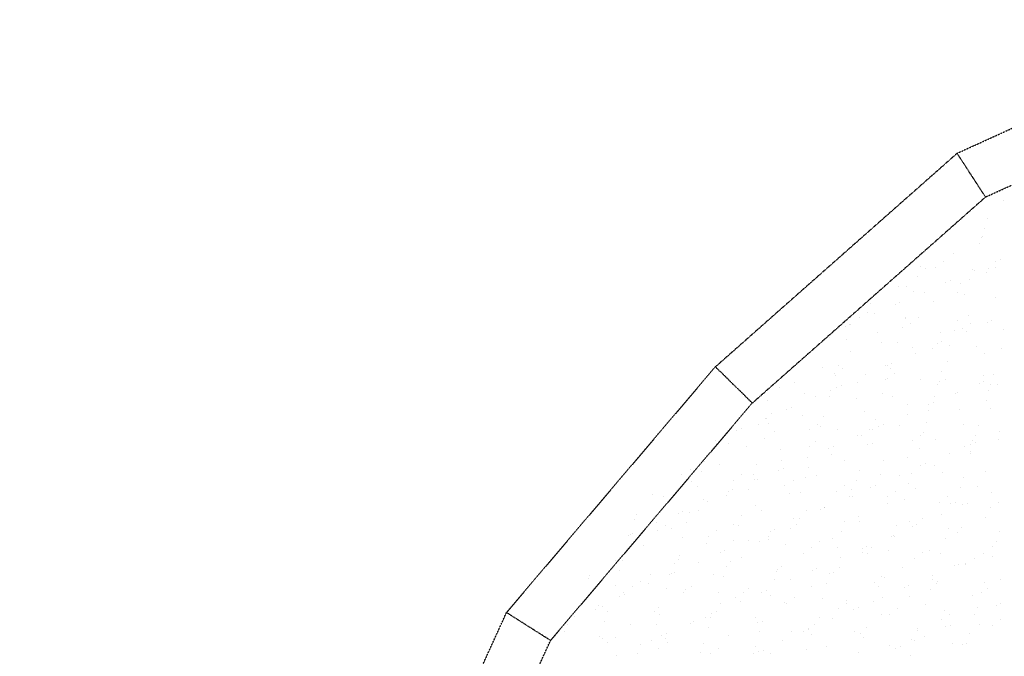
# Model space of a CAD drawing. Units: millimetres. Extents: x 249617 to 336168, y 120807 to 180207.
# Drawn here: x 256073 to 257217, y 147474 to 148215 of the extents above; entities that cross this region are included whole.
import ezdxf

# ---------------------------------------------------------------- set-up
doc = ezdxf.new("R2010")
doc.units = ezdxf.units.MM
doc.linetypes.add('NASCOSTA', pattern=[0.375, 0.25, -0.125])
doc.layers.add('01', color=6, linetype='Continuous')

msp = doc.modelspace()

# ---------------------------------------------------------------- linework, layer by layer
at = {"layer": '01', "linetype": 'NASCOSTA', "ltscale": 0.003}
for p, q in [((257162.05608, 148059.52029), (257503.3655, 148214.8679)), ((257195.07667, 148008.62708), (257516.46236, 148154.90638)), ((256881.11084, 147811.13597), (257162.05608, 148059.52029)), ((257195.07667, 148008.62708), (257162.05608, 148059.52029)), ((256924.06711, 147769.02692), (257195.07667, 148008.62708)), ((257216.48062, 148005.12482), (257216.48062, 148005.12482)), ((257197.30131, 147984.07774), (257197.30131, 147984.07774)), ((257193.8927, 147972.57047), (257193.8927, 147972.57047)), ((257190.38372, 147961.89121), (257190.38372, 147961.89121)), ((257191.28357, 147962.81887), (257191.28357, 147962.81887)), ((257188.56878, 147954.5972), (257188.56878, 147954.5972)), ((257146.48639, 147933.16826), (257146.48639, 147933.16826)), ((257158.23081, 147942.37018), (257158.23081, 147942.37018)), ((257206.85869, 147934.18528), (257206.85869, 147934.18528)), ((257212.09969, 147936.46413), (257212.09969, 147936.46413)), ((257119.56522, 147928.25935), (257119.56522, 147928.25935)), ((257125.51756, 147925.18312), (257125.51756, 147925.18312)), ((257136.95508, 147926.85962), (257136.95508, 147926.85962)), ((257179.67393, 147924.56869), (257179.67393, 147924.56869)), ((257182.12118, 147923.42911), (257182.12118, 147923.42911)), ((257199.05564, 147925.7701), (257199.05564, 147925.7701)), ((257206.29048, 147926.75133), (257206.29048, 147926.75133)), ((257116.15661, 147916.75207), (257116.15661, 147916.75207)), ((257153.81979, 147911.12331), (257153.81979, 147911.12331)), ((257176.26532, 147913.06141), (257176.26532, 147913.06141)), ((257196.75917, 147920.44269), (257196.75917, 147920.44269)), ((257093.76489, 147903.99495), (257093.76489, 147903.99495)), ((257102.64235, 147904.14852), (257102.64235, 147904.14852)), ((257110.83268, 147898.7788), (257110.83268, 147898.7788)), ((257123.84127, 147898.08828), (257123.84127, 147898.08828)), ((257148.57879, 147908.84446), (257148.57879, 147908.84446)), ((257162.44644, 147897.73159), (257162.44644, 147897.73159)), ((257166.34239, 147908.58304), (257166.34239, 147908.58304)), ((257134.58972, 147887.39488), (257134.58972, 147887.39488)), ((257170.94139, 147895.08815), (257170.94139, 147895.08815)), ((257207.16721, 147891.98297), (257207.16721, 147891.98297)), ((257061.61198, 147884.47392), (257061.61198, 147884.47392)), ((257090.29889, 147883.50364), (257090.29889, 147883.50364)), ((257095.53988, 147885.78249), (257095.53988, 147885.78249)), ((257041.82913, 147872.44095), (257041.82913, 147872.44095)), ((257048.31385, 147868.18927), (257048.31385, 147868.18927)), ((257057.84517, 147874.49791), (257057.84517, 147874.49791)), ((257065.56137, 147872.74746), (257065.56137, 147872.74746)), ((257101.93783, 147868.7503), (257101.93783, 147868.7503)), ((257102.4368, 147867.87384), (257102.4368, 147867.87384)), ((257117.64926, 147868.08098), (257117.64926, 147868.08098)), ((257162.04654, 147865.05964), (257162.04654, 147865.05964)), ((257175.41454, 147870.7948), (257175.41454, 147870.7948)), ((257202.47776, 147865.5246), (257202.47776, 147865.5246)), ((257032.01898, 147858.16282), (257032.01898, 147858.16282)), ((257037.25998, 147860.44167), (257037.25998, 147860.44167)), ((257038.42052, 147860.93368), (257038.42052, 147860.93368)), ((257098.52922, 147857.24302), (257098.52922, 147857.24302)), ((257108.11794, 147861.77234), (257108.11794, 147861.77234)), ((257158.63793, 147853.55236), (257158.63793, 147853.55236)), ((257167.92203, 147855.35541), (257167.92203, 147855.35541)), ((257172.49925, 147852.48957), (257172.49925, 147852.48957)), ((257177.45335, 147861.66405), (257177.45335, 147861.66405)), ((257197.23676, 147863.24575), (257197.23676, 147863.24575)), ((257216.23936, 147854.19473), (257216.23936, 147854.19473)), ((257014.00112, 147845.47817), (257014.00112, 147845.47817)), ((257033.09659, 147842.96041), (257033.09659, 147842.96041)), ((257069.72355, 147850.68679), (257069.72355, 147850.68679)), ((257143.26163, 147851.27377), (257143.26163, 147851.27377)), ((257037.97088, 147829.49862), (257037.97088, 147829.49862)), ((257073.80521, 147839.06124), (257073.80521, 147839.06124)), ((257093.2053, 147839.26975), (257093.2053, 147839.26975)), ((257110.54838, 147834.08671), (257110.54838, 147834.08671)), ((257133.6093, 147832.6443), (257133.6093, 147832.6443)), ((257138.95686, 147837.90493), (257138.95686, 147837.90493)), ((257144.19786, 147840.18378), (257144.19786, 147840.18378)), ((257153.31401, 147835.5791), (257153.31401, 147835.5791)), ((257184.08645, 147834.67369), (257184.08645, 147834.67369)), ((257213.42272, 147831.88844), (257213.42272, 147831.88844)), ((257114.21935, 147827.14875), (257114.21935, 147827.14875)), ((257193.41339, 147826.22737), (257193.41339, 147826.22737)), ((256638.37149, 147525.29929), (256881.11084, 147811.13597)), ((256924.06711, 147769.02692), (256881.11084, 147811.13597)), ((257005.81797, 147809.97759), (257005.81797, 147809.97759)), ((257024.20174, 147812.9319), (257024.20174, 147812.9319)), ((257029.00803, 147809.41063), (257029.00803, 147809.41063)), ((257078.79571, 147812.89855), (257078.79571, 147812.89855)), ((257080.67696, 147812.5641), (257080.67696, 147812.5641)), ((257084.31045, 147809.24125), (257084.31045, 147809.24125)), ((257085.91796, 147814.84295), (257085.91796, 147814.84295)), ((257151.3732, 147817.48664), (257151.3732, 147817.48664)), ((257019.47671, 147803.10199), (257019.47671, 147803.10199)), ((257020.79313, 147801.42463), (257020.79313, 147801.42463)), ((257055.93944, 147801.80793), (257055.93944, 147801.80793)), ((257079.2808, 147796.68506), (257079.2808, 147796.68506)), ((257080.90184, 147797.73397), (257080.90184, 147797.73397)), ((257088.81212, 147802.9937), (257088.81212, 147802.9937)), ((257119.62053, 147796.29847), (257119.62053, 147796.29847)), ((257144.41916, 147805.55059), (257144.41916, 147805.55059)), ((257148.61621, 147796.57676), (257148.61621, 147796.57676)), ((257192.19802, 147800.88656), (257192.19802, 147800.88656)), ((257204.52787, 147801.85993), (257204.52787, 147801.85993)), ((256955.3605, 147787.14202), (256955.3605, 147787.14202)), ((256973.10472, 147792.79053), (256973.10472, 147792.79053)), ((257015.46921, 147783.45136), (257015.46921, 147783.45136)), ((257022.39706, 147787.22328), (257022.39706, 147787.22328)), ((257027.63805, 147789.50213), (257027.63805, 147789.50213)), ((257046.64279, 147793.37751), (257046.64279, 147793.37751)), ((257139.08489, 147790.26812), (257139.08489, 147790.26812)), ((257141.01055, 147794.04331), (257141.01055, 147794.04331)), ((257187.61483, 147792.30621), (257187.61483, 147792.30621)), ((257192.85583, 147794.58506), (257192.85583, 147794.58506)), ((257198.88898, 147783.85119), (257198.88898, 147783.85119)), ((257201.11926, 147790.35265), (257201.11926, 147790.35265)), ((257208.4203, 147790.15983), (257208.4203, 147790.15983)), ((256985.16398, 147780.39089), (256985.16398, 147780.39089)), ((256997.65954, 147776.46711), (256997.65954, 147776.46711)), ((257013.92954, 147776.19045), (257013.92954, 147776.19045)), ((257044.96807, 147773.97395), (257044.96807, 147773.97395)), ((257075.57792, 147779.7607), (257075.57792, 147779.7607)), ((257087.46762, 147776.77743), (257087.46762, 147776.77743)), ((257135.68663, 147776.07004), (257135.68663, 147776.07004)), ((257160.44535, 147779.6984), (257160.44535, 147779.6984)), ((257162.87732, 147781.55004), (257162.87732, 147781.55004)), ((257195.79533, 147772.37939), (257195.79533, 147772.37939)), ((256689.53379, 147492.85322), (256924.06711, 147769.02692)), ((256941.35205, 147771.60237), (256941.35205, 147771.60237)), ((256964.11715, 147761.88246), (256964.11715, 147761.88246)), ((256969.35815, 147764.16131), (256969.35815, 147764.16131)), ((257104.77216, 147767.55702), (257104.77216, 147767.55702)), ((257129.33493, 147766.96539), (257129.33493, 147766.96539)), ((257134.57593, 147769.24424), (257134.57593, 147769.24424)), ((257164.57625, 147761.14008), (257164.57625, 147761.14008)), ((257201.27018, 147763.09832), (257201.27018, 147763.09832)), ((256909.19914, 147752.08133), (256909.19914, 147752.08133)), ((256939.37964, 147751.12628), (256939.37964, 147751.12628)), ((256940.3668, 147750.74028), (256940.3668, 147750.74028)), ((256946.46565, 147757.11351), (256946.46565, 147757.11351)), ((256982.17687, 147755.00229), (256982.17687, 147755.00229)), ((257006.57436, 147753.42285), (257006.57436, 147753.42285)), ((257054.75437, 147759.59038), (257054.75437, 147759.59038)), ((257066.68307, 147749.73219), (257066.68307, 147749.73219)), ((257104.59742, 147756.20921), (257104.59742, 147756.20921)), ((257128.29244, 147760.17736), (257128.29244, 147760.17736)), ((256911.07825, 147738.82049), (256911.07825, 147738.82049)), ((256930.83548, 147744.43164), (256930.83548, 147744.43164)), ((256943.05704, 147745.60624), (256943.05704, 147745.60624)), ((256990.63957, 147738.01471), (256990.63957, 147738.01471)), ((257000.17089, 147744.32335), (257000.17089, 147744.32335)), ((257003.16575, 147741.91558), (257003.16575, 147741.91558)), ((257023.0017, 147738.40221), (257023.0017, 147738.40221)), ((257059.97498, 147737.90641), (257059.97498, 147737.90641)), ((257063.27446, 147738.22492), (257063.27446, 147738.22492)), ((257071.05503, 147741.62457), (257071.05503, 147741.62457)), ((257076.29603, 147743.90342), (257076.29603, 147743.90342)), ((257095.57919, 147742.9903), (257095.57919, 147742.9903)), ((257126.79178, 147746.04154), (257126.79178, 147746.04154)), ((257169.11727, 147743.57728), (257169.11727, 147743.57728)), ((257186.90048, 147742.35088), (257186.90048, 147742.35088)), ((256905.83725, 147736.54164), (256905.83725, 147736.54164)), ((256937.73311, 147727.63297), (256937.73311, 147727.63297)), ((256950.02396, 147735.48125), (256950.02396, 147735.48125)), ((257046.31752, 147730.86839), (257046.31752, 147730.86839)), ((257050.44366, 147731.59777), (257050.44366, 147731.59777)), ((257119.77907, 147731.48948), (257119.77907, 147731.48948)), ((257123.38317, 147734.53426), (257123.38317, 147734.53426)), ((257136.40401, 147726.39023), (257136.40401, 147726.39023)), ((257183.49187, 147730.8436), (257183.49187, 147730.8436)), ((257209.94209, 147726.97721), (257209.94209, 147726.97721)), ((257211.53529, 147735.95132), (257211.53529, 147735.95132)), ((256881.09974, 147725.78546), (256881.09974, 147725.78546)), ((256896.52275, 147721.72054), (256896.52275, 147721.72054)), ((256917.31071, 147718.2942), (256917.31071, 147718.2942)), ((256956.32684, 147715.3036), (256956.32684, 147715.3036)), ((256990.84878, 147718.88118), (256990.84878, 147718.88118)), ((256997.84182, 147723.94231), (256997.84182, 147723.94231)), ((257012.77513, 147716.28375), (257012.77513, 147716.28375)), ((257018.01613, 147718.5626), (257018.01613, 147718.5626)), ((257057.95053, 147720.25165), (257057.95053, 147720.25165)), ((257063.82652, 147721.80214), (257063.82652, 147721.80214)), ((257110.24775, 147725.18084), (257110.24775, 147725.18084)), ((257118.05924, 147716.56099), (257118.05924, 147716.56099)), ((257170.05185, 147718.7639), (257170.05185, 147718.7639)), ((257177.9929, 147721.36668), (257177.9929, 147721.36668)), ((257179.58316, 147725.07254), (257179.58316, 147725.07254)), ((257183.2339, 147723.64553), (257183.2339, 147723.64553)), ((256988.03761, 147705.52757), (256988.03761, 147705.52757)), ((257016.13093, 147708.88667), (257016.13093, 147708.88667)), ((257104.65134, 147705.20206), (257104.65134, 147705.20206)), ((257153.25539, 147710.6105), (257153.25539, 147710.6105)), ((257177.22884, 147709.79015), (257177.22884, 147709.79015)), ((257178.16795, 147712.87034), (257178.16795, 147712.87034)), ((256851.72557, 147692.06993), (256851.72557, 147692.06993)), ((256868.72956, 147701.29512), (256868.72956, 147701.29512)), ((256885.55804, 147697.10603), (256885.55804, 147697.10603)), ((256928.83826, 147697.60446), (256928.83826, 147697.60446)), ((256958.13553, 147701.69412), (256958.13553, 147701.69412)), ((256959.73622, 147693.22178), (256959.73622, 147693.22178)), ((256988.94697, 147693.9138), (256988.94697, 147693.9138)), ((257031.67361, 147702.2811), (257031.67361, 147702.2811)), ((257075.93502, 147702.46973), (257075.93502, 147702.46973)), ((257119.713, 147696.02586), (257119.713, 147696.02586)), ((257124.954, 147698.30471), (257124.954, 147698.30471)), ((257135.73911, 147696.0528), (257135.73911, 147696.0528)), ((256842.19425, 147685.76129), (256842.19425, 147685.76129)), ((256865.32095, 147689.78784), (256865.32095, 147689.78784)), ((256911.52966, 147685.653), (256911.52966, 147685.653)), ((256925.42965, 147686.09718), (256925.42965, 147686.09718)), ((256926.38286, 147680.50596), (256926.38286, 147680.50596)), ((256954.49523, 147690.94292), (256954.49523, 147690.94292)), ((256985.53836, 147682.40653), (256985.53836, 147682.40653)), ((256998.96036, 147685.09405), (256998.96036, 147685.09405)), ((257049.05568, 147690.22314), (257049.05568, 147690.22314)), ((257072.49843, 147685.68103), (257072.49843, 147685.68103)), ((257094.97549, 147685.26968), (257094.97549, 147685.26968)), ((257109.16439, 147686.53249), (257109.16439, 147686.53249)), ((257145.47617, 147688.60199), (257145.47617, 147688.60199)), ((257169.2731, 147682.84183), (257169.2731, 147682.84183)), ((257195.5432, 147689.63587), (257195.5432, 147689.63587)), ((256853.40513, 147677.585), (256853.40513, 147677.585)), ((256859.99702, 147671.81457), (256859.99702, 147671.81457)), ((256901.99834, 147679.34436), (256901.99834, 147679.34436)), ((256929.75771, 147680.18675), (256929.75771, 147680.18675)), ((256961.80244, 147672.92742), (256961.80244, 147672.92742)), ((256971.33375, 147679.23606), (256971.33375, 147679.23606)), ((257031.13784, 147672.81913), (257031.13784, 147672.81913)), ((257045.64707, 147678.71587), (257045.64707, 147678.71587)), ((257061.4331, 147670.68503), (257061.4331, 147670.68503)), ((257066.6741, 147672.96389), (257066.6741, 147672.96389)), ((257105.75578, 147675.02521), (257105.75578, 147675.02521)), ((257113.32326, 147669.08095), (257113.32326, 147669.08095)), ((257165.86449, 147671.33455), (257165.86449, 147671.33455)), ((257186.30099, 147672.00191), (257186.30099, 147672.00191)), ((256807.88152, 147663.05019), (256807.88152, 147663.05019)), ((256820.69188, 147660.39794), (256820.69188, 147660.39794)), ((256894.22995, 147660.98492), (256894.22995, 147660.98492)), ((256896.21532, 147665.6021), (256896.21532, 147665.6021)), ((256901.45632, 147667.88095), (256901.45632, 147667.88095)), ((256920.10573, 147668.12392), (256920.10573, 147668.12392)), ((256967.20769, 147663.90588), (256967.20769, 147663.90588)), ((256980.21444, 147664.43326), (256980.21444, 147664.43326)), ((257021.60653, 147666.51049), (257021.60653, 147666.51049)), ((257036.69559, 147659.92886), (257036.69559, 147659.92886)), ((257039.78518, 147668.49397), (257039.78518, 147668.49397)), ((257040.32315, 147660.7426), (257040.32315, 147660.7426)), ((257081.41062, 147660.09355), (257081.41062, 147660.09355)), ((257090.94193, 147666.40219), (257090.94193, 147666.40219)), ((257150.74602, 147659.98526), (257150.74602, 147659.98526)), ((257201.91336, 147665.01179), (257201.91336, 147665.01179)), ((256867.68561, 147656.63325), (256867.68561, 147656.63325)), ((256871.47781, 147654.84593), (256871.47781, 147654.84593)), ((256927.4897, 147650.21632), (256927.4897, 147650.21632)), ((257008.03251, 147647.30581), (257008.03251, 147647.30581)), ((257008.3942, 147647.62306), (257008.3942, 147647.62306)), ((257080.61, 147651.89389), (257080.61, 147651.89389)), ((257100.43186, 147657.05194), (257100.43186, 147657.05194)), ((257141.21471, 147653.67662), (257141.21471, 147653.67662)), ((257154.14808, 147652.48088), (257154.14808, 147652.48088)), ((257160.54057, 147653.36128), (257160.54057, 147653.36128)), ((257168.37097, 147650.42714), (257168.37097, 147650.42714)), ((257173.61197, 147652.70599), (257173.61197, 147652.70599)), ((257201.0188, 147647.25969), (257201.0188, 147647.25969)), ((257210.55011, 147653.56833), (257210.55011, 147653.56833)), ((256788.93921, 147639.20978), (256788.93921, 147639.20978)), ((256837.93542, 147640.26128), (256837.93542, 147640.26128)), ((256843.17642, 147642.54013), (256843.17642, 147642.54013)), ((256851.10217, 147641.78607), (256851.10217, 147641.78607)), ((256861.5167, 147643.79786), (256861.5167, 147643.79786)), ((256911.21088, 147638.09541), (256911.21088, 147638.09541)), ((256935.05477, 147644.38485), (256935.05477, 147644.38485)), ((256978.41569, 147634.58804), (256978.41569, 147634.58804)), ((256987.29379, 147643.79939), (256987.29379, 147643.79939)), ((257003.1532, 147645.34421), (257003.1532, 147645.34421)), ((257047.09788, 147637.38245), (257047.09788, 147637.38245)), ((257121.43483, 147635.29382), (257121.43483, 147635.29382)), ((257143.63346, 147639.67097), (257143.63346, 147639.67097)), ((257194.9729, 147635.8808), (257194.9729, 147635.8808)), ((256787.58485, 147633.96945), (256787.58485, 147633.96945)), ((256813.19791, 147629.5051), (256813.19791, 147629.5051)), ((256822.88843, 147626.98265), (256822.88843, 147626.98265)), ((256847.69356, 147630.27879), (256847.69356, 147630.27879)), ((256902.34152, 147627.19779), (256902.34152, 147627.19779)), ((256907.80227, 147626.58813), (256907.80227, 147626.58813)), ((256971.31959, 147634.40475), (256971.31959, 147634.40475)), ((256975.8796, 147627.78477), (256975.8796, 147627.78477)), ((257031.4283, 147630.71409), (257031.4283, 147630.71409)), ((257048.85733, 147630.70573), (257048.85733, 147630.70573)), ((257091.53701, 147627.02343), (257091.53701, 147627.02343)), ((257106.90197, 147630.96552), (257106.90197, 147630.96552)), ((257110.09107, 147625.08632), (257110.09107, 147625.08632)), ((257115.33207, 147627.36517), (257115.33207, 147627.36517)), ((257151.64572, 147623.33278), (257151.64572, 147623.33278)), ((257166.70606, 147624.54858), (257166.70606, 147624.54858)), ((256779.65552, 147614.92046), (256779.65552, 147614.92046)), ((256782.26093, 147615.99618), (256782.26093, 147615.99618)), ((256784.89652, 147617.19931), (256784.89652, 147617.19931)), ((256813.35712, 147620.67401), (256813.35712, 147620.67401)), ((256829.76403, 147622.6097), (256829.76403, 147622.6097)), ((256842.36964, 147612.30552), (256842.36964, 147612.30552)), ((256873.16121, 147614.25707), (256873.16121, 147614.25707)), ((256882.69252, 147620.56571), (256882.69252, 147620.56571)), ((256942.49661, 147614.14878), (256942.49661, 147614.14878)), ((256944.8733, 147620.00339), (256944.8733, 147620.00339)), ((256950.1143, 147622.28224), (256950.1143, 147622.28224)), ((256967.91098, 147622.89748), (256967.91098, 147622.89748)), ((257028.01969, 147619.20682), (257028.01969, 147619.20682)), ((257085.35356, 147614.33015), (257085.35356, 147614.33015)), ((257088.1284, 147615.51616), (257088.1284, 147615.51616)), ((257089.68216, 147614.10565), (257089.68216, 147614.10565)), ((257148.23711, 147611.8255), (257148.23711, 147611.8255)), ((257162.25965, 147618.69374), (257162.25965, 147618.69374)), ((257211.75443, 147619.64212), (257211.75443, 147619.64212)), ((256797.61112, 147603.08866), (256797.61112, 147603.08866)), ((256870.58885, 147606.00962), (256870.58885, 147606.00962)), ((256902.47835, 147608.61487), (256902.47835, 147608.61487)), ((256920.13578, 147609.24721), (256920.13578, 147609.24721)), ((256932.9653, 147607.84014), (256932.9653, 147607.84014)), ((256943.16635, 147610.59771), (256943.16635, 147610.59771)), ((256962.58706, 147604.92421), (256962.58706, 147604.92421)), ((256992.76939, 147601.4232), (256992.76939, 147601.4232)), ((257002.3007, 147607.73184), (257002.3007, 147607.73184)), ((257016.70442, 147611.18469), (257016.70442, 147611.18469)), ((257022.69576, 147601.23355), (257022.69576, 147601.23355)), ((257057.05217, 147602.02435), (257057.05217, 147602.02435)), ((257062.10479, 147601.31491), (257062.10479, 147601.31491)), ((257203.08448, 147602.09367), (257203.08448, 147602.09367)), ((257208.34582, 147608.13484), (257208.34582, 147608.13484)), ((256779.04438, 147597.9629), (256779.04438, 147597.9629)), ((256838.84847, 147591.54597), (256838.84847, 147591.54597)), ((256886.5934, 147594.66257), (256886.5934, 147594.66257)), ((256891.83439, 147596.94142), (256891.83439, 147596.94142)), ((256911.41368, 147589.40955), (256911.41368, 147589.40955)), ((256983.99117, 147593.99764), (256983.99117, 147593.99764)), ((257027.07366, 147588.98932), (257027.07366, 147588.98932)), ((257051.81117, 147599.7455), (257051.81117, 147599.7455)), ((257052.57348, 147595.00627), (257052.57348, 147595.00627)), ((257057.52925, 147594.58462), (257057.52925, 147594.58462)), ((257082.80447, 147597.54289), (257082.80447, 147597.54289)), ((257121.90888, 147594.89798), (257121.90888, 147594.89798)), ((257130.50698, 147597.50558), (257130.50698, 147597.50558)), ((257142.91318, 147593.85223), (257142.91318, 147593.85223)), ((257192.29143, 147594.07226), (257192.29143, 147594.07226)), ((257203.02189, 147590.16158), (257203.02189, 147590.16158)), ((256764.89787, 147585.90161), (256764.89787, 147585.90161)), ((256773.36608, 147585.96767), (256773.36608, 147585.96767)), ((256833.47479, 147582.27702), (256833.47479, 147582.27702)), ((256838.43594, 147586.48859), (256838.43594, 147586.48859)), ((256861.85588, 147583.90639), (256861.85588, 147583.90639)), ((256893.5835, 147578.58636), (256893.5835, 147578.58636)), ((256898.65256, 147585.12904), (256898.65256, 147585.12904)), ((256958.45665, 147578.7121), (256958.45665, 147578.7121)), ((257024.816, 147577.39756), (257024.816, 147577.39756)), ((257098.35407, 147577.98454), (257098.35407, 147577.98454)), ((257112.37757, 147588.58934), (257112.37757, 147588.58934)), ((257158.74905, 147579.48761), (257158.74905, 147579.48761)), ((257163.99004, 147581.76646), (257163.99004, 147581.76646)), ((257171.33181, 147580.9055), (257171.33181, 147580.9055)), ((257172.18166, 147582.1724), (257172.18166, 147582.1724)), ((257181.71297, 147588.48104), (257181.71297, 147588.48104)), ((256734.2472, 147568.3123), (256734.2472, 147568.3123)), ((256769.95747, 147574.4604), (256769.95747, 147574.4604)), ((256805.72269, 147569.30153), (256805.72269, 147569.30153)), ((256828.31349, 147569.32174), (256828.31349, 147569.32174)), ((256830.06618, 147570.76974), (256830.06618, 147570.76974)), ((256833.55449, 147571.6006), (256833.55449, 147571.6006)), ((256879.26077, 147569.88851), (256879.26077, 147569.88851)), ((256890.17489, 147567.07908), (256890.17489, 147567.07908)), ((256952.2385, 147572.80947), (256952.2385, 147572.80947)), ((256953.69221, 147574.8957), (256953.69221, 147574.8957)), ((256993.53127, 147574.40468), (256993.53127, 147574.40468)), ((256998.77227, 147576.68353), (256998.77227, 147576.68353)), ((257013.80091, 147571.20504), (257013.80091, 147571.20504)), ((257018.26074, 147572.29517), (257018.26074, 147572.29517)), ((257073.90962, 147567.51438), (257073.90962, 147567.51438)), ((257078.06484, 147565.87823), (257078.06484, 147565.87823)), ((257134.01153, 147568.73143), (257134.01153, 147568.73143)), ((256733.1452, 147564.71344), (256733.1452, 147564.71344)), ((256764.63354, 147556.48713), (256764.63354, 147556.48713)), ((256784.51998, 147555.58672), (256784.51998, 147555.58672)), ((256794.05129, 147561.89536), (256794.05129, 147561.89536)), ((256803.57598, 147558.56557), (256803.57598, 147558.56557)), ((256853.85538, 147555.47843), (256853.85538, 147555.47843)), ((256950.2836, 147563.38842), (256950.2836, 147563.38842)), ((256968.79376, 147563.6485), (256968.79376, 147563.6485)), ((256993.06332, 147556.2094), (256993.06332, 147556.2094)), ((257010.3923, 147559.69777), (257010.3923, 147559.69777)), ((257065.64082, 147560.79749), (257065.64082, 147560.79749)), ((257070.50101, 147556.00711), (257070.50101, 147556.00711)), ((257105.71014, 147556.42564), (257105.71014, 147556.42564)), ((257134.01833, 147563.82373), (257134.01833, 147563.82373)), ((257137.86893, 147559.4613), (257137.86893, 147559.4613)), ((257139.17889, 147561.38447), (257139.17889, 147561.38447)), ((257194.12704, 147560.13307), (257194.12704, 147560.13307)), ((257212.15663, 147564.30543), (257212.15663, 147564.30543)), ((256770.03359, 147543.98092), (256770.03359, 147543.98092)), ((256773.97002, 147548.11337), (256773.97002, 147548.11337)), ((256775.27459, 147546.25977), (256775.27459, 147546.25977)), ((256824.74225, 147552.79647), (256824.74225, 147552.79647)), ((256844.32407, 147549.16979), (256844.32407, 147549.16979)), ((256846.54751, 147552.70146), (256846.54751, 147552.70146)), ((256884.85096, 147549.10581), (256884.85096, 147549.10581)), ((256913.65947, 147549.06149), (256913.65947, 147549.06149)), ((256920.08559, 147553.28844), (256920.08559, 147553.28844)), ((256935.25137, 147549.06385), (256935.25137, 147549.06385)), ((256940.49237, 147551.34271), (256940.49237, 147551.34271)), ((256944.95967, 147545.41516), (256944.95967, 147545.41516)), ((257075.73163, 147543.39061), (257075.73163, 147543.39061)), ((257100.46914, 147554.14679), (257100.46914, 147554.14679)), ((257106.46564, 147544.19741), (257106.46564, 147544.19741)), ((257130.60972, 147552.31645), (257130.60972, 147552.31645)), ((257180.00372, 147544.78439), (257180.00372, 147544.78439)), ((257190.71843, 147548.62579), (257190.71843, 147548.62579)), ((257197.67302, 147553.04436), (257197.67302, 147553.04436)), ((256745.29608, 147533.22475), (256745.29608, 147533.22475)), ((256750.20724, 147532.87562), (256750.20724, 147532.87562)), ((256814.79484, 147531.51329), (256814.79484, 147531.51329)), ((256887.37234, 147536.10138), (256887.37234, 147536.10138)), ((256904.12816, 147542.75285), (256904.12816, 147542.75285)), ((256910.51386, 147538.30768), (256910.51386, 147538.30768)), ((256960.91041, 147536.68836), (256960.91041, 147536.68836)), ((256963.93225, 147536.33592), (256963.93225, 147536.33592)), ((256973.46356, 147542.64456), (256973.46356, 147542.64456)), ((257005.06838, 147541.7245), (257005.06838, 147541.7245)), ((257033.26766, 147536.22763), (257033.26766, 147536.22763)), ((257033.88815, 147539.60932), (257033.88815, 147539.60932)), ((257065.17709, 147538.03384), (257065.17709, 147538.03384)), ((257125.2858, 147534.34318), (257125.2858, 147534.34318)), ((257207.40702, 147533.8889), (257207.40702, 147533.8889)), ((257212.64802, 147536.16775), (257212.64802, 147536.16775)), ((256018.15229, 146159.52912), (256638.37149, 147525.29929)), ((256689.53379, 147492.85322), (256638.37149, 147525.29929)), ((256716.99469, 147520.91895), (256716.99469, 147520.91895)), ((256741.81711, 147528.59233), (256741.81711, 147528.59233)), ((256755.73869, 147526.45862), (256755.73869, 147526.45862)), ((256810.01133, 147526.45869), (256810.01133, 147526.45869)), ((256815.8474, 147522.76796), (256815.8474, 147522.76796)), ((256876.97147, 147523.72303), (256876.97147, 147523.72303)), ((256882.21247, 147526.00188), (256882.21247, 147526.00188)), ((257001.73524, 147520.08829), (257001.73524, 147520.08829)), ((257023.73634, 147529.91899), (257023.73634, 147529.91899)), ((257042.18924, 147528.80596), (257042.18924, 147528.80596)), ((257047.43024, 147531.08482), (257047.43024, 147531.08482)), ((257074.71297, 147523.00925), (257074.71297, 147523.00925)), ((257083.54043, 147523.50205), (257083.54043, 147523.50205)), ((257093.07175, 147529.81069), (257093.07175, 147529.81069)), ((257147.29047, 147527.59734), (257147.29047, 147527.59734)), ((257152.87584, 147523.39376), (257152.87584, 147523.39376)), ((257182.66951, 147523.13272), (257182.66951, 147523.13272)), ((257185.39451, 147530.65252), (257185.39451, 147530.65252)), ((256709.10386, 147511.40528), (256709.10386, 147511.40528)), ((256711.75369, 147518.6401), (256711.75369, 147518.6401)), ((256752.33008, 147514.95135), (256752.33008, 147514.95135)), ((256782.64193, 147511.99226), (256782.64193, 147511.99226)), ((256812.43879, 147511.26069), (256812.43879, 147511.26069)), ((256852.23395, 147512.96686), (256852.23395, 147512.96686)), ((256855.61967, 147514.91322), (256855.61967, 147514.91322)), ((256869.81542, 147520.04175), (256869.81542, 147520.04175)), ((256875.95611, 147519.07731), (256875.95611, 147519.07731)), ((256928.19716, 147519.50131), (256928.19716, 147519.50131)), ((256929.61952, 147513.62482), (256929.61952, 147513.62482)), ((256936.06482, 147515.38665), (256936.06482, 147515.38665)), ((256996.17353, 147511.69599), (256996.17353, 147511.69599)), ((257017.45173, 147518.04979), (257017.45173, 147518.04979)), ((257143.34452, 147517.08512), (257143.34452, 147517.08512)), ((257154.36811, 147510.82693), (257154.36811, 147510.82693)), ((257188.11529, 147510.99726), (257188.11529, 147510.99726)), ((257203.14861, 147510.66818), (257203.14861, 147510.66818)), ((257212.67993, 147516.97682), (257212.67993, 147516.97682)), ((256705.41006, 147503.22501), (256705.41006, 147503.22501)), ((256818.69157, 147498.38221), (256818.69157, 147498.38221)), ((256823.93256, 147500.66106), (256823.93256, 147500.66106)), ((256872.5475, 147507.57003), (256872.5475, 147507.57003)), ((256896.44449, 147498.31314), (256896.44449, 147498.31314)), ((256932.65621, 147503.87937), (256932.65621, 147503.87937)), ((256969.02199, 147502.90123), (256969.02199, 147502.90123)), ((256983.90934, 147503.46514), (256983.90934, 147503.46514)), ((256989.15034, 147505.74399), (256989.15034, 147505.74399)), ((256989.42361, 147507.20788), (256989.42361, 147507.20788)), ((256992.76492, 147500.18872), (256992.76492, 147500.18872)), ((257042.56006, 147503.48821), (257042.56006, 147503.48821)), ((257049.2277, 147500.79095), (257049.2277, 147500.79095)), ((257056.28224, 147508.00533), (257056.28224, 147508.00533)), ((257115.5378, 147506.40917), (257115.5378, 147506.40917)), ((257116.39095, 147504.31467), (257116.39095, 147504.31467)), ((257124.3896, 147497.7919), (257124.3896, 147497.7919)), ((257149.12712, 147508.54807), (257149.12712, 147508.54807)), ((257176.49966, 147500.62402), (257176.49966, 147500.62402)), ((256072.7831, 146134.72035), (256689.53379, 147492.85322)), ((256695.87875, 147496.91637), (256695.87875, 147496.91637)), ((256747.00616, 147496.97808), (256747.00616, 147496.97808)), ((256749.92868, 147494.8052), (256749.92868, 147494.8052)), ((256755.68284, 147490.49944), (256755.68284, 147490.49944)), ((256765.21415, 147496.80808), (256765.21415, 147496.80808)), ((256793.95405, 147487.62603), (256793.95405, 147487.62603)), ((256807.11487, 147493.28742), (256807.11487, 147493.28742)), ((256823.46676, 147495.39218), (256823.46676, 147495.39218)), ((256825.01824, 147490.39115), (256825.01824, 147490.39115)), ((256867.22358, 147489.59676), (256867.22358, 147489.59676)), ((256927.33229, 147485.90611), (256927.33229, 147485.90611)), ((256959.17183, 147492.70897), (256959.17183, 147492.70897)), ((257009.84681, 147486.30115), (257009.84681, 147486.30115)), ((257052.87363, 147496.49806), (257052.87363, 147496.49806)), ((257083.38488, 147486.88814), (257083.38488, 147486.88814)), ((257109.03179, 147494.37401), (257109.03179, 147494.37401)), ((257112.98234, 147492.8074), (257112.98234, 147492.8074)), ((257156.36262, 147489.8091), (257156.36262, 147489.8091)), ((257168.83588, 147487.95708), (257168.83588, 147487.95708)), ((257173.09105, 147489.11674), (257173.09105, 147489.11674)), ((256765.65266, 147475.32024), (256765.65266, 147475.32024)), ((256790.7535, 147478.20512), (256790.7535, 147478.20512)), ((256815.48693, 147484.08251), (256815.48693, 147484.08251)), ((256864.29158, 147478.79211), (256864.29158, 147478.79211)), ((256875.29102, 147477.66557), (256875.29102, 147477.66557)), ((256884.82234, 147483.97421), (256884.82234, 147483.97421)), ((256925.62944, 147478.12432), (256925.62944, 147478.12432)), ((256930.87044, 147480.40317), (256930.87044, 147480.40317)), ((256937.26932, 147481.71307), (256937.26932, 147481.71307)), ((256944.62643, 147477.55728), (256944.62643, 147477.55728)), ((256987.441, 147482.21545), (256987.441, 147482.21545)), ((257047.54971, 147478.52479), (257047.54971, 147478.52479)), ((257090.84722, 147483.20725), (257090.84722, 147483.20725)), ((257096.08821, 147485.4861), (257096.08821, 147485.4861)), ((257107.65841, 147474.83413), (257107.65841, 147474.83413))]:
    msp.add_line(p, q, dxfattribs=at)

doc.saveas('drawing.dxf')
